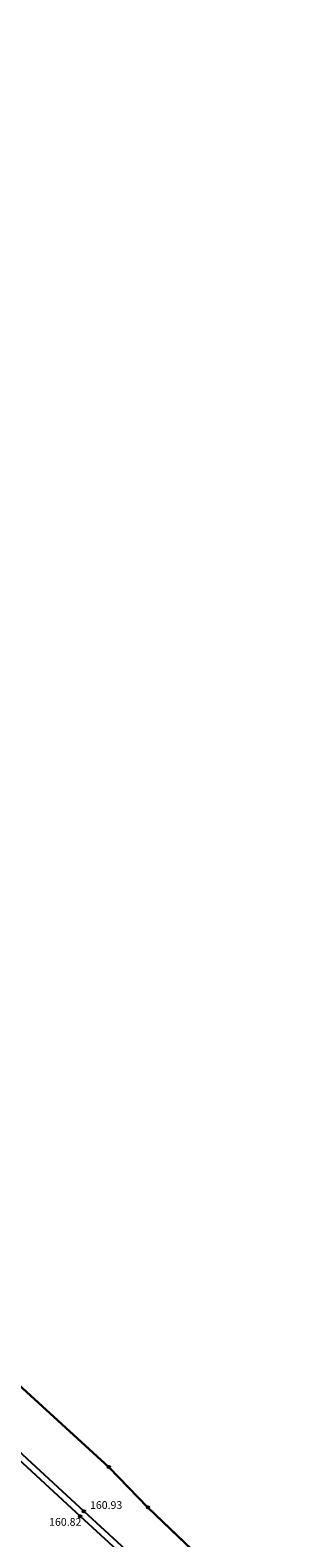
# Model space of a CAD drawing. Units: inches. Extents: x 7526394 to 7528565, y 4825980 to 4826747.
# Drawn here: x 7527093 to 7527104, y 4826372 to 4826433 of the extents above; entities that cross this region are included whole.
import ezdxf
from ezdxf.enums import TextEntityAlignment as Align

# ---------------------------------------------------------------- set-up
doc = ezdxf.new("R2010")
doc.units = ezdxf.units.IN
doc.header["$LTSCALE"] = 0.25
doc.header["$MEASUREMENT"] = 0
doc.header["$PDMODE"] = 32
doc.header["$PDSIZE"] = 0.1
doc.layers.add('101_parcele_granica', color=7, linetype='Continuous', lineweight=30)
doc.layers.add('103_parcele_pl', color=7, linetype='Continuous', lineweight=30)
for name, color, linetype in [('107_detalj_linije', 1, 'Continuous'), ('115_katastarske_tacke', 7, 'Continuous'), ('120_detaljne_tacke', 1, 'Continuous'), ('120_detaljne_tacke_3d', 3, 'Continuous')]:
    doc.layers.add(name, color=color, linetype=linetype)
doc.layers.add('121_detaljne_kote', color=7, linetype='Continuous', true_color=0x992a00)
doc.styles.add('GEORGIA', font='georgia.ttf')

msp = doc.modelspace()

# ---------------------------------------------------------------- linework, layer by layer
at = {"layer": '101_parcele_granica'}
for p, q in [((7527089.78, 4826381.39), (7527096.45, 4826375.3)), ((7527096.45, 4826375.3), (7527098.03, 4826373.67)), ((7527098.03, 4826373.67), (7527101.55, 4826370.3))]:
    msp.add_line(p, q, dxfattribs=at)
at = {"layer": '103_parcele_pl'}
msp.add_lwpolyline([(7527101.55, 4826370.3), (7527098.03, 4826373.67), (7527096.45, 4826375.3), (7527089.78, 4826381.39), (7527085.62, 4826385.28), (7527082.01, 4826388.3), (7527075.88, 4826394.34), (7527073.18, 4826396.73), (7527066.21, 4826403.26), (7527062.08, 4826407.14), (7527058.74, 4826410.17), (7527056.72, 4826412.01), (7527053.88, 4826414.58), (7527047.38, 4826420.48), (7527045.97, 4826421.82), (7527043.8, 4826423.88), (7527039.33, 4826428.19), (7527035.82, 4826431.11), (7527035.57, 4826431.32), (7527033.35, 4826433.39)], dxfattribs=at)
at = {"layer": '107_detalj_linije'}
for p, q in [((7527086.57, 4826381.72), (7527095.44, 4826373.51)), ((7527086.4, 4826381.53), (7527095.29, 4826373.31)), ((7527095.29, 4826373.31), (7527103.36, 4826365.92)), ((7527095.44, 4826373.51), (7527103.52, 4826366.1))]:
    msp.add_line(p, q, dxfattribs=at)
at = {"layer": '115_katastarske_tacke'}
for p in [(7527096.45, 4826375.3), (7527098.03, 4826373.67)]:
    msp.add_point(p, dxfattribs=at)
at = {"layer": '120_detaljne_tacke'}
for p in [(7527095.29, 4826373.31), (7527095.44, 4826373.51)]:
    msp.add_point(p, dxfattribs=at)
at = {"layer": '120_detaljne_tacke_3d'}
for p in [(7527095.29, 4826373.31), (7527095.44, 4826373.51)]:
    msp.add_point(p, dxfattribs=at)

# ---------------------------------------------------------------- texts
at = {"layer": '121_detaljne_kote', "style": 'GEORGIA'}
for s, p in [('160.93', (7527095.69, 4826373.51)), ('160.82', (7527094.038, 4826372.827))]:
    msp.add_text(s, height=0.3125, dxfattribs=at).set_placement(p, align=Align.BOTTOM_LEFT)

doc.saveas('drawing.dxf')
